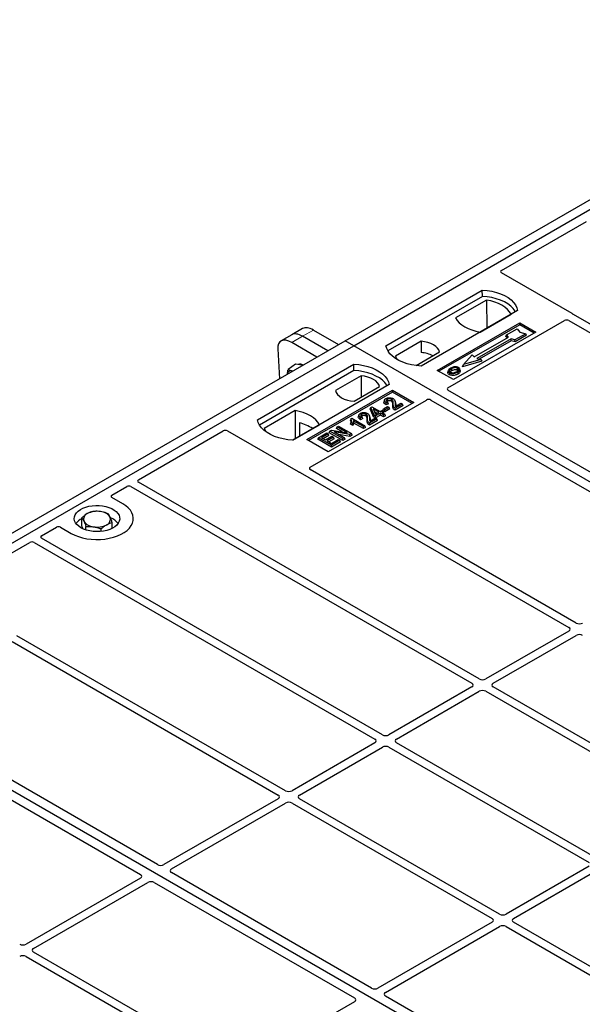
# Model space of a CAD drawing. Units: millimetres. Extents: x 0 to 420, y 0 to 297.
# Drawn here: x 339 to 354, y 162 to 188 of the extents above; entities that cross this region are included whole.
import ezdxf

# ---------------------------------------------------------------- set-up
doc = ezdxf.new("R2010")
doc.units = ezdxf.units.MM

msp = doc.modelspace()

# ---------------------------------------------------------------- linework, layer by layer
at = {"color": 7, "linetype": 'Continuous', "lineweight": 25}
for p, q in [((347.70382, 179.51903), (362.41164, 188.00968)), ((347.9301, 179.38841), (362.63792, 187.87905)), ((351.83278, 181.38013), (354.07533, 182.67472)), ((353.70064, 180.23715), (351.83278, 181.31545)), ((348.77863, 179.38841), (351.32421, 180.85794)), ((351.32684, 180.69045), (351.32421, 180.85794)), ((351.32684, 180.69045), (348.82972, 179.24889)), ((351.43837, 180.5944), (350.62102, 180.12256)), ((351.43837, 180.5944), (351.44287, 179.85161)), ((352.25759, 180.31911), (349.71201, 178.84958)), ((351.26662, 179.74986), (352.08397, 180.22171)), ((360.83512, 176.11034), (353.73362, 180.20995)), ((350.13627, 178.73528), (352.31416, 179.99255)), ((352.31416, 179.9426), (350.17953, 178.71031)), ((350.41856, 178.27777), (353.4955, 180.05405)), ((352.31416, 179.99255), (352.73842, 179.74763)), ((352.31416, 179.9426), (352.31416, 179.99255)), ((352.69517, 179.72265), (352.31416, 179.9426)), ((353.60803, 180.05386), (360.63713, 175.99605)), ((346.29125, 179.67782), (346.00563, 179.51293)), ((346.57687, 179.8427), (346.29125, 179.67782)), ((346.85939, 179.80292), (347.52748, 179.41723)), ((352.73842, 179.74763), (350.56054, 178.49036)), ((351.94557, 179.63216), (351.96253, 179.67303)), ((351.96253, 179.67303), (352.24537, 179.83632)), ((352.01344, 179.61425), (351.96253, 179.67303)), ((352.47164, 179.70569), (352.1888, 179.54241)), ((352.24537, 179.83632), (352.32079, 179.74923)), ((352.32079, 179.74923), (352.47164, 179.70569)), ((352.49516, 179.66543), (352.47164, 179.70569)), ((332.996, 171.02839), (347.70382, 179.51903)), ((346.95624, 179.08746), (346.28814, 179.47315)), ((347.24186, 179.25235), (346.57377, 179.63803)), ((347.9301, 179.38841), (347.70382, 179.51903)), ((349.70619, 179.50464), (349.02979, 179.11416)), ((349.70619, 179.50464), (349.70845, 179.20685)), ((351.10834, 179.09175), (352.01344, 179.61425)), ((352.08698, 179.5718), (351.18188, 179.0493)), ((352.08973, 179.51955), (351.24405, 179.03135)), ((351.97854, 179.5941), (351.94557, 179.63216)), ((352.1888, 179.54241), (352.08698, 179.5718)), ((352.08973, 179.51955), (352.08698, 179.5718)), ((352.19155, 179.49016), (352.08973, 179.51955)), ((352.19155, 179.49016), (352.1888, 179.54241)), ((352.49516, 179.66543), (352.19155, 179.49016)), ((333.22228, 170.89776), (347.9301, 179.38841)), ((345.91992, 179.30133), (345.96081, 178.51281)), ((378.19427, 161.91727), (347.9301, 179.38841)), ((349.57338, 178.86218), (350.19623, 179.22174)), ((345.38451, 177.42903), (347.9301, 178.89856)), ((346.39131, 178.90284), (346.19285, 178.75606)), ((346.50506, 178.88629), (346.39131, 178.90284)), ((347.93273, 178.73107), (347.9301, 178.89856)), ((351.31486, 178.97745), (350.8, 178.82884)), ((350.83116, 178.88928), (351.05743, 179.15053)), ((351.2837, 179.01991), (350.83116, 178.88928)), ((351.05743, 179.15053), (351.10834, 179.09175)), ((351.18188, 179.0493), (351.2837, 179.01991)), ((351.2837, 179.01991), (351.31486, 178.97745)), ((347.93273, 178.73107), (345.43561, 177.28951)), ((346.5871, 178.87436), (346.50506, 178.88629)), ((350.56054, 178.49036), (350.13627, 178.73528)), ((350.42712, 178.7348), (350.41344, 178.69386)), ((350.74394, 178.73329), (350.73024, 178.77427)), ((350.8, 178.82884), (350.83116, 178.88928)), ((348.12227, 178.59026), (347.44587, 178.19978)), ((348.12227, 178.59026), (348.12649, 178.02691)), ((348.86348, 178.35973), (346.31789, 176.8902)), ((346.68559, 176.90653), (348.94833, 178.21278)), ((348.94833, 178.16283), (346.72885, 176.88155)), ((347.93591, 177.91689), (348.61231, 178.30737)), ((348.94833, 178.21278), (349.51402, 177.88622)), ((348.94833, 178.16283), (348.94833, 178.21278)), ((349.47076, 177.86124), (348.94833, 178.16283)), ((357.44846, 174.15482), (350.41856, 178.2131)), ((346.77704, 176.17557), (349.85398, 177.95185)), ((349.51402, 177.88622), (347.25128, 176.57996)), ((348.74006, 177.9499), (348.7264, 177.90904)), ((348.82359, 177.89309), (348.78392, 177.87527)), ((348.84434, 177.84975), (348.82359, 177.89309)), ((349.02855, 177.89207), (349.01483, 177.9331)), ((349.03076, 177.78367), (349.17622, 177.86764)), ((349.17622, 177.86764), (349.21589, 177.84474)), ((349.96601, 177.95185), (356.99592, 173.89357)), ((346.37548, 177.67166), (345.55814, 177.19982)), ((346.37548, 177.67166), (346.37999, 176.92887)), ((348.36133, 177.71729), (348.37676, 177.75728)), ((348.4522, 177.50706), (348.36133, 177.71729)), ((348.37676, 177.75728), (348.40748, 177.77502)), ((348.46478, 177.55363), (348.37676, 177.75728)), ((348.40748, 177.77502), (348.62787, 177.64778)), ((348.59261, 177.62743), (348.43923, 177.71597)), ((348.43923, 177.71597), (348.50053, 177.57427)), ((348.47027, 177.64422), (348.54598, 177.60051)), ((348.50053, 177.57427), (348.59261, 177.62743)), ((348.63228, 177.60452), (348.50445, 177.53073)), ((348.62787, 177.64778), (348.66755, 177.67068)), ((348.71603, 177.55618), (348.63228, 177.60452)), ((348.63228, 177.55069), (348.63228, 177.60452)), ((348.66755, 177.67068), (348.70722, 177.64778)), ((348.70722, 177.64778), (348.66755, 177.62488)), ((348.66755, 177.62488), (348.7513, 177.57653)), ((348.6928, 177.67454), (348.71251, 177.717)), ((348.75218, 177.64026), (348.6928, 177.67454)), ((348.72692, 177.60532), (348.70722, 177.64778)), ((348.71251, 177.717), (348.82271, 177.78061)), ((348.75218, 177.6941), (348.71251, 177.717)), ((348.72692, 177.60532), (348.71417, 177.59796)), ((348.86238, 177.75771), (348.75218, 177.6941)), ((348.88208, 177.71525), (348.75218, 177.64026)), ((348.75218, 177.64026), (348.75218, 177.6941)), ((348.84434, 177.84975), (348.78184, 177.82169)), ((348.82271, 177.78061), (348.86238, 177.75771)), ((348.88208, 177.71525), (348.86238, 177.75771)), ((349.21589, 177.84474), (349.02194, 177.73277)), ((349.2356, 177.80228), (349.02202, 177.67898)), ((349.2356, 177.80228), (349.21589, 177.84474)), ((346.49161, 177.34981), (346.49327, 176.99426)), ((347.8539, 177.45544), (347.8376, 177.41495)), ((347.84371, 177.31174), (347.85913, 177.35667)), ((347.8539, 177.45544), (347.87676, 177.46864)), ((347.8988, 177.33377), (347.85913, 177.35667)), ((347.87676, 177.46864), (348.22058, 177.27016)), ((347.90454, 177.27662), (347.8988, 177.33377)), ((348.18532, 177.2498), (347.91643, 177.40502)), ((348.18532, 177.19596), (347.93059, 177.34301)), ((348.063, 177.55904), (348.04934, 177.51818)), ((348.16728, 177.4589), (348.10478, 177.43084)), ((348.14653, 177.50223), (348.10686, 177.48442)), ((348.16728, 177.4589), (348.14653, 177.50223)), ((348.35149, 177.50121), (348.33777, 177.54225)), ((348.53883, 177.45388), (348.34488, 177.34192)), ((348.55854, 177.41142), (348.34496, 177.28812)), ((348.3537, 177.39281), (348.49916, 177.47678)), ((348.4522, 177.50706), (348.46478, 177.55363)), ((348.50445, 177.47689), (348.4522, 177.50706)), ((348.50445, 177.53073), (348.46478, 177.55363)), ((348.49916, 177.47678), (348.53883, 177.45388)), ((348.63228, 177.55069), (348.50445, 177.47689)), ((348.50445, 177.47689), (348.50445, 177.53073)), ((348.55854, 177.41142), (348.53883, 177.45388)), ((348.71603, 177.50234), (348.63228, 177.55069)), ((348.7513, 177.57653), (348.71603, 177.55618)), ((348.71603, 177.50234), (348.71603, 177.55618)), ((348.771, 177.53407), (348.71603, 177.50234)), ((348.771, 177.53407), (348.7513, 177.57653)), ((342.23742, 175.84084), (344.47997, 177.13544)), ((344.592, 177.13544), (346.45987, 176.05714)), ((346.31341, 176.89043), (347.02108, 177.29896)), ((346.99694, 176.95564), (347.21293, 177.08033)), ((347.21293, 177.08033), (347.2526, 177.05742)), ((347.27785, 177.08672), (347.29756, 177.12918)), ((347.63697, 176.87941), (347.27785, 177.08672)), ((347.29756, 177.12918), (347.33957, 177.15344)), ((347.63697, 176.93325), (347.29756, 177.12918)), ((347.33957, 177.15344), (347.74985, 177.08692)), ((347.82396, 177.04119), (347.4143, 177.10759)), ((347.4143, 177.10759), (347.67664, 176.95615)), ((347.4674, 177.19614), (347.4871, 177.2386)), ((347.62018, 177.10794), (347.4674, 177.19614)), ((347.4871, 177.2386), (347.52677, 177.26151)), ((347.74985, 177.08692), (347.4871, 177.2386)), ((347.52677, 177.26151), (347.86618, 177.06557)), ((347.90454, 177.27662), (347.84371, 177.31174)), ((348.22058, 177.27016), (348.18532, 177.2498)), ((348.18532, 177.19596), (348.18532, 177.2498)), ((348.24029, 177.2277), (348.18532, 177.19596)), ((348.24029, 177.2277), (348.22058, 177.27016)), ((347.25128, 176.57996), (346.68559, 176.90653)), ((346.97723, 176.91318), (346.99694, 176.95564)), ((347.33635, 176.70586), (346.97723, 176.91318)), ((347.33635, 176.7597), (346.99694, 176.95564)), ((347.2526, 177.05742), (347.07628, 176.95564)), ((347.07628, 176.95564), (347.18207, 176.89457)), ((347.2723, 177.01496), (347.12291, 176.92872)), ((347.18207, 176.89457), (347.34957, 176.99126)), ((347.38924, 176.96836), (347.22174, 176.87166)), ((347.22174, 176.87166), (347.33635, 176.8055)), ((347.2723, 177.01496), (347.2526, 177.05742)), ((347.40895, 176.9259), (347.26837, 176.84475)), ((347.33635, 176.8055), (347.51707, 176.90983)), ((347.55675, 176.88693), (347.33635, 176.7597)), ((347.57645, 176.84447), (347.33635, 176.70586)), ((347.34957, 176.99126), (347.38924, 176.96836)), ((347.40895, 176.9259), (347.38924, 176.96836)), ((347.51707, 176.90983), (347.55675, 176.88693)), ((347.82805, 176.98972), (347.53669, 177.03694)), ((347.57645, 176.84447), (347.55675, 176.88693)), ((347.67664, 176.95615), (347.63697, 176.93325)), ((347.63697, 176.87941), (347.63697, 176.93325)), ((347.69635, 176.91369), (347.63697, 176.87941)), ((347.69635, 176.91369), (347.67664, 176.95615)), ((347.86618, 177.06557), (347.82396, 177.04119)), ((347.82805, 176.98972), (347.82396, 177.04119)), ((347.88589, 177.02311), (347.82805, 176.98972)), ((347.88589, 177.02311), (347.86618, 177.06557)), ((347.33635, 176.70586), (347.33635, 176.7597)), ((346.50699, 176.03811), (353.60849, 171.9385)), ((353.80648, 172.05279), (346.77738, 176.11061)), ((351.24675, 170.5751), (342.23775, 175.77588)), ((341.5373, 175.43667), (341.92723, 175.66178)), ((342.03976, 175.66158), (351.04876, 170.4608)), ((341.8207, 175.2084), (341.5373, 175.372)), ((340.73944, 174.61536), (340.73944, 174.83407)), ((339.67769, 174.36314), (340.06762, 174.58825)), ((340.17966, 174.58825), (340.46305, 174.42465)), ((340.77429, 174.54276), (340.73944, 174.61536)), ((340.85045, 174.51375), (340.85045, 174.60281)), ((341.25288, 174.47613), (341.25288, 174.54268)), ((341.5443, 174.55961), (341.5443, 174.71381)), ((348.68703, 169.0974), (339.67802, 174.29818)), ((337.12496, 172.88948), (339.36751, 174.18408)), ((339.48003, 174.18388), (348.48904, 168.9831)), ((346.1273, 167.6197), (339.0258, 171.71931)), ((353.60849, 171.8409), (351.41581, 170.5751)), ((351.6138, 170.4608), (353.80648, 171.7266)), ((338.90021, 171.56321), (345.92931, 167.5054)), ((363.48645, 153.42663), (333.22228, 170.89776)), ((351.04876, 170.3632), (348.85608, 169.0974)), ((356.90361, 167.30946), (351.6138, 170.3632)), ((349.05407, 168.9831), (351.24675, 170.2489)), ((351.41581, 170.2489), (356.70562, 167.19517)), ((342.74064, 165.66418), (335.71074, 169.72245)), ((335.25819, 169.4612), (342.28809, 165.40293)), ((348.48904, 168.8855), (346.29636, 167.6197)), ((346.49435, 167.5054), (348.68703, 168.77121)), ((348.85608, 168.77121), (354.14589, 165.71747)), ((354.34388, 165.83176), (349.05407, 168.8855)), ((345.92931, 167.4078), (342.90943, 165.66447)), ((343.10742, 165.55017), (346.1273, 167.29351)), ((346.29636, 167.29351), (351.58616, 164.23977)), ((351.78415, 164.35407), (346.49435, 167.4078)), ((354.14589, 165.61987), (351.95321, 164.35407)), ((348.3975, 162.39855), (343.10692, 165.45273)), ((352.1512, 164.23977), (354.34388, 165.50557)), ((342.28759, 165.30549), (339.26772, 163.56215)), ((339.46571, 163.44785), (342.48558, 165.19119)), ((342.65437, 165.19148), (347.94495, 162.13729)), ((351.58616, 164.14217), (348.56629, 162.39884)), ((357.44101, 161.08843), (352.1512, 164.14217)), ((348.76428, 162.28454), (351.78415, 164.02788)), ((351.95321, 164.02788), (357.24302, 160.97414)), ((344.75551, 160.29652), (339.46571, 163.35026)), ((339.26772, 163.23596), (344.55752, 160.18222)), ((347.94445, 162.03985), (344.92457, 160.29652)), ((354.05435, 159.13291), (348.76377, 162.1871))]:
    msp.add_line(p, q, dxfattribs=at)
at = {"color": 8, "linetype": 'Continuous', "lineweight": 18}
for p, q in [((346.57377, 179.63803), (346.85939, 179.80292)), ((346.28814, 179.47315), (346.57377, 179.63803)), ((349.0225, 177.855), (349.03643, 177.81246)), ((348.95794, 177.80707), (348.97187, 177.84931)), ((348.28089, 177.41621), (348.29481, 177.45845)), ((348.34544, 177.46414), (348.35937, 177.4216))]:
    msp.add_line(p, q, dxfattribs=at)
at = {"color": 7, "linetype": 'Continuous', "lineweight": 25, "flags": 128}
for points in [[(351.32421, 180.85794), (351.45295, 180.84661), (351.57817, 180.82597), (351.69787, 180.79636), (351.81011, 180.75824), (351.9131, 180.71223), (352.00519, 180.65907), (352.08489, 180.59962), (352.15091, 180.53482), (352.20222, 180.46572), (352.23797, 180.39343), (352.25759, 180.31911)], [(352.20346, 180.28786), (352.19494, 180.30219), (352.14401, 180.37045), (352.0786, 180.43447), (351.99975, 180.49323), (351.90871, 180.54579), (351.80693, 180.59131), (351.69603, 180.62907), (351.57778, 180.65847), (351.45406, 180.67904), (351.32684, 180.69045)], [(352.08397, 180.22171), (352.04416, 180.28651), (351.99046, 180.34789), (351.92371, 180.40484), (351.845, 180.45645), (351.7556, 180.50189), (351.65695, 180.54042), (351.55063, 180.57142), (351.43837, 180.5944)], [(350.62102, 180.12256), (350.66083, 180.05775), (350.71453, 179.99638), (350.78128, 179.93942), (350.85999, 179.88781), (350.94939, 179.84238), (351.04804, 179.80385), (351.15436, 179.77284), (351.26662, 179.74986)], [(350.19623, 179.22174), (350.17682, 179.27431), (350.14278, 179.32433), (350.09501, 179.37045), (350.03481, 179.41145), (349.9638, 179.4462), (349.88389, 179.47378), (349.79724, 179.49343), (349.70619, 179.50464)], [(349.71201, 178.84958), (349.58327, 178.86091), (349.45804, 178.88154), (349.33835, 178.91116), (349.2261, 178.94928), (349.12311, 178.99529), (349.03103, 179.04845), (348.95133, 179.1079), (348.8853, 179.1727), (348.834, 179.2418), (348.79825, 179.31409), (348.77863, 179.38841)], [(347.9301, 178.89856), (348.05884, 178.88723), (348.18406, 178.8666), (348.30376, 178.83698), (348.416, 178.79886), (348.51899, 178.75285), (348.61108, 178.69969), (348.69077, 178.64024), (348.7568, 178.57544), (348.8081, 178.50634), (348.84385, 178.43405), (348.86348, 178.35973)], [(349.02979, 179.11416), (349.0492, 179.0616), (349.07546, 179.02111)], [(346.31594, 178.71782), (346.31329, 178.71865), (346.28658, 178.72472)], [(348.80935, 178.32848), (348.80083, 178.34281), (348.7499, 178.41107), (348.68449, 178.47509), (348.60564, 178.53385), (348.5146, 178.58641), (348.41282, 178.63193), (348.30192, 178.66969), (348.18367, 178.69909), (348.05995, 178.71966), (347.93273, 178.73107)], [(350.45935, 178.671), (350.45442, 178.64692), (350.44949, 178.62285)], [(350.52378, 178.73294), (350.51888, 178.75703), (350.51398, 178.78112)], [(350.66049, 178.74503), (350.66542, 178.76911), (350.67035, 178.79318)], [(350.67077, 178.6869), (350.67571, 178.66283), (350.68066, 178.63877)], [(350.73058, 178.74877), (350.73748, 178.72694), (350.74437, 178.70511)], [(348.61231, 178.30737), (348.5929, 178.35993), (348.55886, 178.40995), (348.51109, 178.45608), (348.45089, 178.49707), (348.37988, 178.53182), (348.29997, 178.5594), (348.21333, 178.57906), (348.12227, 178.59026)], [(347.44587, 178.19978), (347.46528, 178.14722), (347.49933, 178.0972), (347.5471, 178.05107), (347.6073, 178.01008), (347.67831, 177.97532), (347.75821, 177.94775), (347.84486, 177.92809), (347.93591, 177.91689)], [(348.78184, 177.82169), (348.78288, 177.84848), (348.78392, 177.87527)], [(348.82341, 177.92058), (348.81851, 177.94466), (348.8136, 177.96875)], [(348.92126, 177.92027), (348.92625, 177.94431), (348.93124, 177.96835)], [(347.02108, 177.29896), (346.98128, 177.36377), (346.92757, 177.42515), (346.86082, 177.4821), (346.78212, 177.53371), (346.69272, 177.57915), (346.59406, 177.61768), (346.48775, 177.64868), (346.37548, 177.67166)], [(349.02202, 177.67898), (349.02198, 177.70588), (349.02194, 177.73277)], [(346.31789, 176.8902), (346.18916, 176.90153), (346.06393, 176.92217), (345.94424, 176.95178), (345.83199, 176.9899), (345.729, 177.03591), (345.63692, 177.08907), (345.55722, 177.14852), (345.49119, 177.21332), (345.43989, 177.28242), (345.40414, 177.35471), (345.38451, 177.42903)], [(348.10478, 177.43084), (348.10582, 177.45763), (348.10686, 177.48442)], [(348.14635, 177.52972), (348.14145, 177.55381), (348.13654, 177.57789)], [(348.24421, 177.52941), (348.24919, 177.55345), (348.25418, 177.57749)], [(348.34496, 177.28812), (348.34492, 177.31502), (348.34488, 177.34192)], [(345.55814, 177.19982), (345.59794, 177.13501), (345.63589, 177.08974)], [(340.46305, 174.42465), (340.55348, 174.37862), (340.65319, 174.3395), (340.76061, 174.30791), (340.87404, 174.28433), (340.9917, 174.26915), (341.11172, 174.2626), (341.23222, 174.26479), (341.35129, 174.27567), (341.46706, 174.29509), (341.5777, 174.32273), (341.68147, 174.35816), (341.77673, 174.40081), (341.86198, 174.45003), (341.93587, 174.50502), (341.99724, 174.56492), (342.04512, 174.62879), (342.07875, 174.69563), (342.09761, 174.76437), (342.1014, 174.83393), (342.09005, 174.90322), (342.06375, 174.97114), (342.02292, 175.03662), (341.96819, 175.09863), (341.90042, 175.15619), (341.8207, 175.2084)], [(340.46305, 174.42465), (340.55348, 174.37862), (340.65319, 174.3395), (340.76061, 174.30791), (340.87404, 174.28433), (340.9917, 174.26915), (341.11172, 174.2626), (341.23222, 174.26479), (341.35129, 174.27567), (341.46706, 174.29509), (341.5777, 174.32273), (341.68147, 174.35816), (341.77673, 174.40081), (341.86198, 174.45003), (341.93587, 174.50502), (341.99724, 174.56492), (342.04512, 174.62879), (342.07875, 174.69563), (342.09761, 174.76437), (342.1014, 174.83393), (342.09005, 174.90322), (342.06375, 174.97114), (342.02292, 175.03662), (341.96819, 175.09863), (341.90042, 175.15619), (341.8207, 175.2084)], [(340.71761, 174.5716), (340.65782, 174.61186), (340.60937, 174.65691), (340.57341, 174.70571), (340.55077, 174.7571), (340.54198, 174.80989), (340.54726, 174.86283), (340.56647, 174.91468), (340.59917, 174.96424), (340.64459, 175.01033), (340.70167, 175.05188), (340.76906, 175.08792), (340.8452, 175.11759), (340.92828, 175.1402), (341.01638, 175.15523), (341.10741, 175.16232), (341.19925, 175.16131), (341.28975, 175.15221), (341.37678, 175.13524), (341.45831, 175.11081), (341.53241, 175.07947), (341.59737, 175.04198), (341.65165, 174.9992), (341.69398, 174.95213), (341.72336, 174.90189), (341.73912, 174.84965), (341.74088, 174.79663), (341.7286, 174.74407), (341.70257, 174.69322), (341.66339, 174.64525), (341.61199, 174.6013), (341.54958, 174.5624), (341.4776, 174.52945), (341.39776, 174.50323), (341.31191, 174.48435), (341.22209, 174.47326), (341.13038, 174.47021), (341.03894, 174.47528), (340.94992, 174.48835), (340.86539, 174.50912), (340.78734, 174.53708), (340.71761, 174.5716)]]:
    msp.add_lwpolyline(points, dxfattribs=at)
at = {"color": 7, "linetype": 'Continuous', "lineweight": 25}
for centre, radius, start, end in [((349.66143, 178.43009), 0.77819, 62.50722, 86.535942), ((346.50711, 178.73916), 0.15975, 58.855493, 106.270663), ((346.26738, 178.63429), 0.09245, 78.009689, 178.668), ((346.25939, 176.34478), 1.03152, 55.588317, 76.989624), ((341.14097, 174.45883), 0.55016, 80.46775, 117.709818), ((341.21333, 174.66933), 0.33258, 34.079191, 86.768976), ((340.92404, 174.43195), 0.42264, 115.898135, 143.071224), ((340.94197, 174.79959), 0.15694, 111.224452, 200.477166), ((341.07041, 174.93105), 0.33258, 214.079191, 266.768976), ((341.34178, 174.80079), 0.15694, 291.224452, 20.477166), ((341.34166, 174.41427), 0.4477, 37.349437, 69.003353), ((341.14277, 175.14156), 0.55016, 260.46775, 297.709818)]:
    msp.add_arc(centre, radius, start, end, dxfattribs=at)
for centre, major_axis, ratio, start_param, end_param in [((351.89101, 181.34779), (0.08156, 0), 0.56621236, 2.36587967, 3.91730564), ((353.64241, 180.20482), (0.08156, 0), 0.56621236, 0.42694561, 0.77571298), ((353.55194, 180.02068), (0.08006, -0.00042), 0.58431173, 0.79757684, 2.35624313), ((346.63339, 179.18253), (-0.35527, 0.48675), 0.49196336, 5.44510274, 6.23041964), ((346.91901, 179.34741), (-0.35527, 0.48675), 0.49196336, 5.44510274, 6.23041964), ((346.34777, 179.01764), (-0.35527, 0.48675), 0.49196336, 5.44510274, 6.92863261), ((350.47679, 178.24544), (0.08156, 0), 0.56621236, 2.36587967, 3.91730564), ((349.91, 177.91823), (0.08, 0), 0.5885797, 0.79508335, 2.34650931), ((344.53599, 177.10182), (0.08, 0), 0.5885797, 0.79508335, 2.34650931), ((346.51588, 176.09076), (0.08, 0), 0.5885797, 3.936676, 4.28544336), ((346.83485, 176.14299), (0.08103, -0.00041), 0.5703075, 2.36808363, 3.92674992), ((342.29523, 175.80826), (0.08103, -0.00041), 0.5703075, 2.36808363, 3.92674992), ((341.98367, 175.6284), (0.08006, -0.00042), 0.58431173, 0.79757684, 2.35624313), ((341.59553, 175.40434), (0.08156, 0), 0.56621236, 2.36587967, 3.91730564), ((340.12364, 174.55463), (0.08, 0), 0.5885797, 0.79508335, 2.34650931), ((339.7355, 174.33056), (0.08103, -0.00041), 0.5703075, 2.36808363, 3.92674992), ((339.42394, 174.1507), (0.08006, -0.00042), 0.58431173, 0.79757684, 2.35624313), ((353.52266, 171.8897), (0.12092, 0), 0.57291909, 5.50158524, 7.06478537), ((353.89101, 172.10234), (0.12, 0), 0.58168964, 3.93078892, 5.49398905), ((353.89101, 171.67706), (0.12, 0), 0.58168964, 0.78919626, 2.35239639), ((351.33128, 170.62464), (0.12, 0), 0.58168964, 3.93078892, 5.49398905), ((350.96294, 170.412), (0.12092, 0), 0.57291909, 5.50158524, 7.06478537), ((351.69963, 170.412), (0.12092, 0), 0.57291909, 2.35999259, 3.92319272), ((351.33128, 170.19936), (0.12, 0), 0.58168964, 0.78919626, 2.35239639), ((348.77156, 169.14694), (0.12, 0), 0.58168964, 3.93078892, 5.49398905), ((348.40321, 168.9343), (0.12092, 0), 0.57291909, 5.50158524, 7.06478537), ((348.77156, 168.72166), (0.12, 0), 0.58168964, 0.78919626, 2.35239639), ((349.1399, 168.9343), (0.12092, 0), 0.57291909, 2.35999259, 3.92319272), ((345.84348, 167.4566), (0.12092, 0), 0.57291909, 5.50158524, 7.06478537), ((346.21183, 167.66924), (0.12, 0), 0.58168964, 3.93078892, 5.49398905), ((346.58017, 167.4566), (0.12092, 0), 0.57291909, 2.35999259, 3.92319272), ((346.21183, 167.24396), (0.12, 0), 0.58168964, 0.78919626, 2.35239639), ((342.8253, 165.71424), (0.12008, 0.00064), 0.58431173, 3.92694218, 5.48560847), ((342.20137, 165.35406), (0.12155, 0.00061), 0.5703075, 5.49802804, 7.05669433), ((343.19364, 165.5016), (0.12155, 0.00061), 0.5703075, 2.35643538, 3.91510168), ((342.56972, 165.14142), (0.12008, 0.00064), 0.58431173, 0.78534952, 2.34401582), ((351.86868, 164.40361), (0.12, 0), 0.58168964, 3.93078892, 5.49398905), ((351.50034, 164.19097), (0.12092, 0), 0.57291909, 5.50158524, 7.06478537), ((351.86868, 163.97833), (0.12, 0), 0.58168964, 0.78919626, 2.35239639), ((352.23703, 164.19097), (0.12092, 0), 0.57291909, 2.35999259, 3.92319272), ((339.18319, 163.61169), (0.12, 0), 0.58168964, 3.93078892, 5.49398905), ((339.55153, 163.39905), (0.12092, 0), 0.57291909, 2.35999259, 3.92319272), ((339.18319, 163.18641), (0.12, 0), 0.58168964, 0.78919626, 2.35239639), ((348.48215, 162.44861), (0.12008, 0.00064), 0.58431173, 3.92694218, 5.48560847), ((348.85049, 162.23597), (0.12155, 0.00061), 0.5703075, 2.35643538, 3.91510168), ((347.85823, 162.08843), (0.12155, 0.00061), 0.5703075, 5.49802804, 7.05669433)]:
    msp.add_ellipse(centre, major_axis=major_axis, ratio=ratio, start_param=start_param, end_param=end_param, dxfattribs=at)
for points, knots in [([(353.73362, 180.20995), (353.73033, 180.21204), (353.72536, 180.2152), (353.72002, 180.22003), (353.71778, 180.22263), (353.71665, 180.22394)], [0, 0, 0, 0, 0.492054005, 0.745003013, 1, 1, 1, 1]), ([(353.73362, 180.20995), (353.73033, 180.21204), (353.72536, 180.2152), (353.72002, 180.22003), (353.71778, 180.22263), (353.71665, 180.22394)], [0, 0, 0, 0, 0.492054005, 0.745003013, 1, 1, 1, 1]), ([(346.17464, 178.63625), (346.17476, 178.6406), (346.17581, 178.67742), (346.18487, 178.71921), (346.19285, 178.75606)], [0, 0, 0, 0, 0.1181991, 1, 1, 1, 1]), ([(346.19285, 178.75606), (346.20573, 178.74924), (346.23173, 178.73547), (346.26819, 178.72832), (346.28658, 178.72472)], [0, 0, 0, 0, 0.495457963, 1, 1, 1, 1]), ([(346.28658, 178.72472), (346.28929, 178.72433), (346.30057, 178.7227), (346.31344, 178.72232), (346.32322, 178.72203)], [0, 0, 0, 0, 0.23945106, 1, 1, 1, 1]), ([(350.44949, 178.62285), (350.43851, 178.6307), (350.41755, 178.64568), (350.4082, 178.67187), (350.41274, 178.68731), (350.41464, 178.69377)], [0, 0, 0, 0, 0.38977969, 0.74444129, 1, 1, 1, 1]), ([(350.48945, 178.79484), (350.47134, 178.78317), (350.44233, 178.76447), (350.42323, 178.73136), (350.42438, 178.70363), (350.44015, 178.68305), (350.45473, 178.6739), (350.45935, 178.671)], [0, 0, 0, 0, 0.33256791, 0.53255571, 0.73347326, 0.91545454, 1, 1, 1, 1]), ([(350.68066, 178.63877), (350.65657, 178.62695), (350.61909, 178.60858), (350.55371, 178.599), (350.5029, 178.60219), (350.46837, 178.61268), (350.45335, 178.62077), (350.44949, 178.62285)], [0, 0, 0, 0, 0.36015544, 0.56032976, 0.76223452, 0.93895227, 1, 1, 1, 1]), ([(350.45935, 178.671), (350.47052, 178.66573), (350.49273, 178.65526), (350.5347, 178.64994), (350.58109, 178.65284), (350.6288, 178.66495), (350.65686, 178.67962), (350.67077, 178.6869)], [0, 0, 0, 0, 0.17995249, 0.35775996, 0.52391077, 0.76388676, 1, 1, 1, 1]), ([(350.51398, 178.78112), (350.49919, 178.7718), (350.4769, 178.75776), (350.46052, 178.73386), (350.45949, 178.71455), (350.46938, 178.69791), (350.48164, 178.68989), (350.48671, 178.68657)], [0, 0, 0, 0, 0.34877824, 0.52564357, 0.70353923, 0.87724806, 1, 1, 1, 1]), ([(350.47849, 178.69383), (350.48264, 178.69978), (350.49295, 178.71456), (350.51225, 178.72607), (350.52378, 178.73294)], [0, 0, 0, 0, 0.40246231, 1, 1, 1, 1]), ([(350.48671, 178.68657), (350.49418, 178.68302), (350.50998, 178.6755), (350.54064, 178.67134), (350.56599, 178.67237), (350.57947, 178.67514), (350.58327, 178.67592)], [0, 0, 0, 0, 0.2772344, 0.58639771, 0.88341737, 1, 1, 1, 1]), ([(350.5927, 178.82727), (350.58215, 178.82589), (350.56181, 178.82322), (350.52559, 178.81322), (350.50374, 178.80211), (350.48945, 178.79484)], [0, 0, 0, 0, 0.271533434, 0.523626584, 1, 1, 1, 1]), ([(350.67035, 178.79318), (350.66247, 178.79695), (350.64627, 178.80472), (350.61332, 178.80868), (350.57891, 178.80647), (350.54407, 178.79691), (350.52467, 178.78673), (350.51398, 178.78112)], [0, 0, 0, 0, 0.17225862, 0.35447336, 0.55448452, 0.75462439, 1, 1, 1, 1]), ([(350.52378, 178.73294), (350.53925, 178.74085), (350.56226, 178.7526), (350.60203, 178.75801), (350.62962, 178.75658), (350.64915, 178.75104), (350.65755, 178.74659), (350.66049, 178.74503)], [0, 0, 0, 0, 0.394042974, 0.585982887, 0.778296493, 0.922580769, 1, 1, 1, 1]), ([(350.58327, 178.67592), (350.59295, 178.67852), (350.60929, 178.68291), (350.62983, 178.69164), (350.64053, 178.69749), (350.64591, 178.70043)], [0, 0, 0, 0, 0.41949295, 0.70780539, 1, 1, 1, 1]), ([(350.69771, 178.80876), (350.68568, 178.81445), (350.6623, 178.8255), (350.62322, 178.82943), (350.60079, 178.82785), (350.5927, 178.82727)], [0, 0, 0, 0, 0.40401189, 0.78531098, 1, 1, 1, 1]), ([(350.64591, 178.70043), (350.65986, 178.70934), (350.6816, 178.72324), (350.69646, 178.74746), (350.69639, 178.76646), (350.68671, 178.7824), (350.67546, 178.78981), (350.67035, 178.79318)], [0, 0, 0, 0, 0.33950006, 0.52937578, 0.72004699, 0.8728419, 1, 1, 1, 1]), ([(350.66049, 178.74503), (350.66647, 178.74121), (350.67553, 178.73542), (350.6779, 178.72786), (350.6787, 178.72529)], [0, 0, 0, 0, 0.66017169, 1, 1, 1, 1]), ([(350.67077, 178.6869), (350.67814, 178.69143), (350.6929, 178.70051), (350.71701, 178.7203), (350.72524, 178.73757), (350.73058, 178.74877)], [0, 0, 0, 0, 0.25969956, 0.51986824, 1, 1, 1, 1]), ([(350.74437, 178.70511), (350.73873, 178.69315), (350.73006, 178.67474), (350.70447, 178.65345), (350.68865, 178.6437), (350.68066, 178.63877)], [0, 0, 0, 0, 0.47867833, 0.7367445, 1, 1, 1, 1]), ([(350.73058, 178.74877), (350.73155, 178.75912), (350.73318, 178.77663), (350.71633, 178.7969), (350.70291, 178.80544), (350.69771, 178.80876)], [0, 0, 0, 0, 0.46933543, 0.79410241, 1, 1, 1, 1]), ([(350.74162, 178.73305), (350.74373, 178.7282), (350.74776, 178.71898), (350.74546, 178.70957), (350.74437, 178.70511)], [0, 0, 0, 0, 0.52557041, 1, 1, 1, 1]), ([(348.78184, 177.82169), (348.76454, 177.83421), (348.73746, 177.85381), (348.72098, 177.88567), (348.72565, 177.90179), (348.72772, 177.90896)], [0, 0, 0, 0, 0.49558754, 0.77584357, 1, 1, 1, 1]), ([(348.78392, 177.87527), (348.76859, 177.88707), (348.74497, 177.90526), (348.7351, 177.93574), (348.74215, 177.95932), (348.75952, 177.97737), (348.77414, 177.98644), (348.77965, 177.98986)], [0, 0, 0, 0, 0.34030476, 0.52478159, 0.70956632, 0.89065468, 1, 1, 1, 1]), ([(348.77965, 177.98986), (348.79265, 177.99638), (348.81473, 178.00745), (348.85506, 178.01422), (348.89263, 178.01248), (348.93256, 178.00518), (348.95509, 177.9942), (348.96719, 177.98831)], [0, 0, 0, 0, 0.24323581, 0.41303179, 0.58290533, 0.77611022, 1, 1, 1, 1]), ([(348.8136, 177.96875), (348.80622, 177.96361), (348.7931, 177.95447), (348.78689, 177.93754), (348.78987, 177.92198), (348.80247, 177.90654), (348.81607, 177.89788), (348.82359, 177.89309)], [0, 0, 0, 0, 0.23119102, 0.41096589, 0.59068067, 0.77360891, 1, 1, 1, 1]), ([(348.82341, 177.92058), (348.81733, 177.9169), (348.80973, 177.9123), (348.8072, 177.9063), (348.8067, 177.90511)], [0, 0, 0, 0, 0.80144196, 1, 1, 1, 1]), ([(348.93124, 177.96835), (348.92405, 177.97198), (348.91023, 177.97893), (348.88386, 177.98361), (348.85689, 177.98331), (348.83214, 177.97813), (348.81937, 177.97167), (348.8136, 177.96875)], [0, 0, 0, 0, 0.21613627, 0.41513399, 0.61376417, 0.8255537, 1, 1, 1, 1]), ([(348.92126, 177.92027), (348.91392, 177.92388), (348.90097, 177.93024), (348.87687, 177.93333), (348.85456, 177.93219), (348.8362, 177.9273), (348.82699, 177.92246), (348.82341, 177.92058)], [0, 0, 0, 0, 0.260529303, 0.459678777, 0.65844657, 0.867580018, 1, 1, 1, 1]), ([(348.95794, 177.80707), (348.95842, 177.82144), (348.9592, 177.84487), (348.95524, 177.8774), (348.94518, 177.90233), (348.92826, 177.91502), (348.92126, 177.92027)], [0, 0, 0, 0, 0.36537726, 0.59566074, 0.83288996, 1, 1, 1, 1]), ([(348.97187, 177.84931), (348.97231, 177.86363), (348.97326, 177.8942), (348.96728, 177.93416), (348.94596, 177.95906), (348.93337, 177.96701), (348.93124, 177.96835)], [0, 0, 0, 0, 0.34678714, 0.74002685, 0.95589356, 1, 1, 1, 1]), ([(348.96719, 177.98831), (348.97978, 177.97926), (349.00763, 177.95923), (349.02226, 177.9117), (349.02241, 177.87645), (349.0225, 177.855)], [0, 0, 0, 0, 0.24438152, 0.54034795, 1, 1, 1, 1]), ([(349.0225, 177.855), (349.02239, 177.84783), (349.02217, 177.8335), (349.02129, 177.8095), (349.02732, 177.79306), (349.03076, 177.78367)], [0, 0, 0, 0, 0.29999421, 0.60003826, 1, 1, 1, 1]), ([(349.02593, 177.89171), (349.02828, 177.88648), (349.03988, 177.8607), (349.03796, 177.83385), (349.03643, 177.81246)], [0, 0, 0, 0, 0.20290949, 1, 1, 1, 1]), ([(348.10686, 177.48442), (348.09153, 177.49621), (348.06791, 177.51441), (348.05804, 177.54488), (348.06509, 177.56846), (348.08247, 177.58651), (348.09708, 177.59559), (348.10259, 177.59901)], [0, 0, 0, 0, 0.34030476, 0.52478159, 0.70956632, 0.89065468, 1, 1, 1, 1]), ([(348.10259, 177.59901), (348.11559, 177.60552), (348.13767, 177.61659), (348.178, 177.62337), (348.21557, 177.62163), (348.2555, 177.61432), (348.27803, 177.60335), (348.29013, 177.59745)], [0, 0, 0, 0, 0.24323581, 0.41303179, 0.58290533, 0.77611022, 1, 1, 1, 1]), ([(348.25418, 177.57749), (348.24699, 177.58112), (348.23317, 177.58807), (348.2068, 177.59275), (348.17983, 177.59245), (348.15508, 177.58727), (348.14231, 177.58081), (348.13654, 177.57789)], [0, 0, 0, 0, 0.21613627, 0.41513399, 0.61376417, 0.8255537, 1, 1, 1, 1]), ([(348.29013, 177.59745), (348.30272, 177.5884), (348.33057, 177.56837), (348.3452, 177.52085), (348.34535, 177.48559), (348.34544, 177.46414)], [0, 0, 0, 0, 0.244381519, 0.540347951, 1, 1, 1, 1]), ([(349.02202, 177.67898), (349.00601, 177.68972), (348.97182, 177.71265), (348.95751, 177.75939), (348.9578, 177.79111), (348.95794, 177.80707)], [0, 0, 0, 0, 0.30431503, 0.65003056, 1, 1, 1, 1]), ([(349.02194, 177.73277), (349.01385, 177.73838), (348.99164, 177.75377), (348.97121, 177.79437), (348.97162, 177.82817), (348.97187, 177.84931)], [0, 0, 0, 0, 0.17676443, 0.48518422, 1, 1, 1, 1]), ([(349.03643, 177.81246), (349.03601, 177.80528), (349.03551, 177.79675), (349.03622, 177.78824), (349.03633, 177.78688)], [0, 0, 0, 0, 0.841180783, 1, 1, 1, 1]), ([(347.84987, 177.33061), (347.85174, 177.33563), (347.857, 177.34978), (347.85693, 177.37882), (347.84486, 177.40137), (347.8376, 177.41495)], [0, 0, 0, 0, 0.17926899, 0.50583303, 1, 1, 1, 1]), ([(347.85913, 177.35667), (347.86298, 177.36711), (347.87042, 177.38724), (347.87098, 177.42105), (347.86006, 177.44302), (347.8539, 177.45544)], [0, 0, 0, 0, 0.31915025, 0.61539492, 1, 1, 1, 1]), ([(347.91643, 177.40502), (347.91662, 177.39513), (347.91709, 177.37092), (347.9056, 177.34758), (347.8988, 177.33377)], [0, 0, 0, 0, 0.40861301, 1, 1, 1, 1]), ([(347.93059, 177.34301), (347.92862, 177.33179), (347.92463, 177.30905), (347.9113, 177.28752), (347.90454, 177.27662)], [0, 0, 0, 0, 0.4935276, 1, 1, 1, 1]), ([(347.93059, 177.34301), (347.92852, 177.35339), (347.92437, 177.37417), (347.91908, 177.39473), (347.91643, 177.40502)], [0, 0, 0, 0, 0.49944934, 1, 1, 1, 1]), ([(348.10478, 177.43084), (348.08748, 177.44335), (348.06041, 177.46295), (348.04392, 177.49481), (348.04859, 177.51093), (348.05066, 177.5181)], [0, 0, 0, 0, 0.49558754, 0.77584357, 1, 1, 1, 1]), ([(348.13654, 177.57789), (348.12916, 177.57275), (348.11604, 177.56361), (348.10983, 177.54668), (348.11281, 177.53112), (348.12541, 177.51568), (348.13901, 177.50702), (348.14653, 177.50223)], [0, 0, 0, 0, 0.23119102, 0.41096589, 0.59068067, 0.7736089, 1, 1, 1, 1]), ([(348.14635, 177.52972), (348.14027, 177.52604), (348.13267, 177.52145), (348.13014, 177.51544), (348.12964, 177.51425)], [0, 0, 0, 0, 0.80144196, 1, 1, 1, 1]), ([(348.24421, 177.52941), (348.23687, 177.53302), (348.22392, 177.53938), (348.19981, 177.54247), (348.17751, 177.54133), (348.15914, 177.53645), (348.14993, 177.5316), (348.14635, 177.52972)], [0, 0, 0, 0, 0.2605293, 0.45967878, 0.65844657, 0.86758002, 1, 1, 1, 1]), ([(348.28089, 177.41621), (348.28136, 177.43058), (348.28214, 177.45401), (348.27818, 177.48654), (348.26812, 177.51148), (348.2512, 177.52416), (348.24421, 177.52941)], [0, 0, 0, 0, 0.36537726, 0.59566074, 0.83288996, 1, 1, 1, 1]), ([(348.29481, 177.45845), (348.29525, 177.47278), (348.2962, 177.50334), (348.29022, 177.5433), (348.2689, 177.5682), (348.25631, 177.57615), (348.25418, 177.57749)], [0, 0, 0, 0, 0.34678714, 0.74002685, 0.95589356, 1, 1, 1, 1]), ([(348.34496, 177.28812), (348.32895, 177.29886), (348.29476, 177.32179), (348.28045, 177.36853), (348.28074, 177.40026), (348.28089, 177.41621)], [0, 0, 0, 0, 0.30431503, 0.65003056, 1, 1, 1, 1]), ([(348.34488, 177.34192), (348.33679, 177.34752), (348.31458, 177.36291), (348.29415, 177.40352), (348.29456, 177.43732), (348.29481, 177.45845)], [0, 0, 0, 0, 0.17676443, 0.48518422, 1, 1, 1, 1]), ([(348.34544, 177.46414), (348.34533, 177.45697), (348.34511, 177.44264), (348.34424, 177.41864), (348.35026, 177.4022), (348.3537, 177.39281)], [0, 0, 0, 0, 0.29999421, 0.60003826, 1, 1, 1, 1]), ([(348.34887, 177.50085), (348.35122, 177.49562), (348.36282, 177.46984), (348.3609, 177.443), (348.35937, 177.4216)], [0, 0, 0, 0, 0.20290949, 1, 1, 1, 1]), ([(348.35937, 177.4216), (348.35895, 177.41442), (348.35845, 177.4059), (348.35916, 177.39738), (348.35927, 177.39603)], [0, 0, 0, 0, 0.84118078, 1, 1, 1, 1]), ([(346.48276, 176.0479), (346.48708, 176.04659), (346.49362, 176.0446), (346.5015, 176.04111), (346.50515, 176.03911), (346.50699, 176.03811)], [0, 0, 0, 0, 0.49196985, 0.74498915, 1, 1, 1, 1]), ([(346.48276, 176.0479), (346.48708, 176.04659), (346.49362, 176.0446), (346.5015, 176.04111), (346.50515, 176.03911), (346.50699, 176.03811)], [0, 0, 0, 0, 0.49196985, 0.74498915, 1, 1, 1, 1]), ([(341.03086, 175.00519), (341.0072, 174.99864), (340.95944, 174.9854), (340.91006, 174.95914), (340.88515, 174.94589)], [0, 0, 0, 0, 0.49545796, 1, 1, 1, 1]), ([(341.23208, 175.00138), (341.21708, 175.00336), (341.149, 175.01235), (341.08262, 175.00833), (341.03086, 175.00519)], [0, 0, 0, 0, 0.22036392, 1, 1, 1, 1]), ([(341.43329, 174.94506), (341.42043, 174.95003), (341.35494, 174.97534), (341.28682, 174.98978), (341.23208, 175.00138)], [0, 0, 0, 0, 0.1963527, 1, 1, 1, 1]), ([(340.88515, 174.94589), (340.8817, 174.94383), (340.85554, 174.92823), (340.80623, 174.89354), (340.76184, 174.85401), (340.73944, 174.83407)], [0, 0, 0, 0, 0.07009003, 0.53078443, 1, 1, 1, 1]), ([(340.73944, 174.83407), (340.74846, 174.82263), (340.76665, 174.79954), (340.78546, 174.76308), (340.79495, 174.74469)], [0, 0, 0, 0, 0.49545796, 1, 1, 1, 1]), ([(340.79495, 174.74469), (340.79626, 174.74192), (340.80623, 174.72093), (340.82501, 174.67606), (340.84192, 174.62737), (340.85045, 174.60281)], [0, 0, 0, 0, 0.07009003, 0.53078443, 1, 1, 1, 1]), ([(341.4888, 174.85569), (341.48748, 174.8584), (341.47752, 174.87892), (341.45873, 174.91232), (341.44183, 174.93408), (341.43329, 174.94506)], [0, 0, 0, 0, 0.07009003, 0.53078443, 1, 1, 1, 1]), ([(341.5443, 174.71381), (341.53529, 174.73992), (341.5171, 174.79264), (341.49829, 174.83454), (341.4888, 174.85569)], [0, 0, 0, 0, 0.49545796, 1, 1, 1, 1]), ([(340.85045, 174.60281), (340.90221, 174.60594), (340.96859, 174.60996), (341.03667, 174.60098), (341.05167, 174.599)], [0, 0, 0, 0, 0.77963608, 1, 1, 1, 1]), ([(341.05167, 174.599), (341.10641, 174.58739), (341.17453, 174.57295), (341.24002, 174.54765), (341.25288, 174.54268)], [0, 0, 0, 0, 0.803647298, 1, 1, 1, 1]), ([(341.25288, 174.54268), (341.27655, 174.56391), (341.32431, 174.60677), (341.37368, 174.63849), (341.39859, 174.6545)], [0, 0, 0, 0, 0.49545796, 1, 1, 1, 1]), ([(341.39859, 174.6545), (341.40205, 174.65649), (341.4282, 174.67161), (341.47752, 174.69484), (341.52191, 174.70744), (341.5443, 174.71381)], [0, 0, 0, 0, 0.07009003, 0.53078443, 1, 1, 1, 1])]:
    msp.add_open_spline(points, degree=3, knots=knots, dxfattribs=at)

doc.saveas('drawing.dxf')
